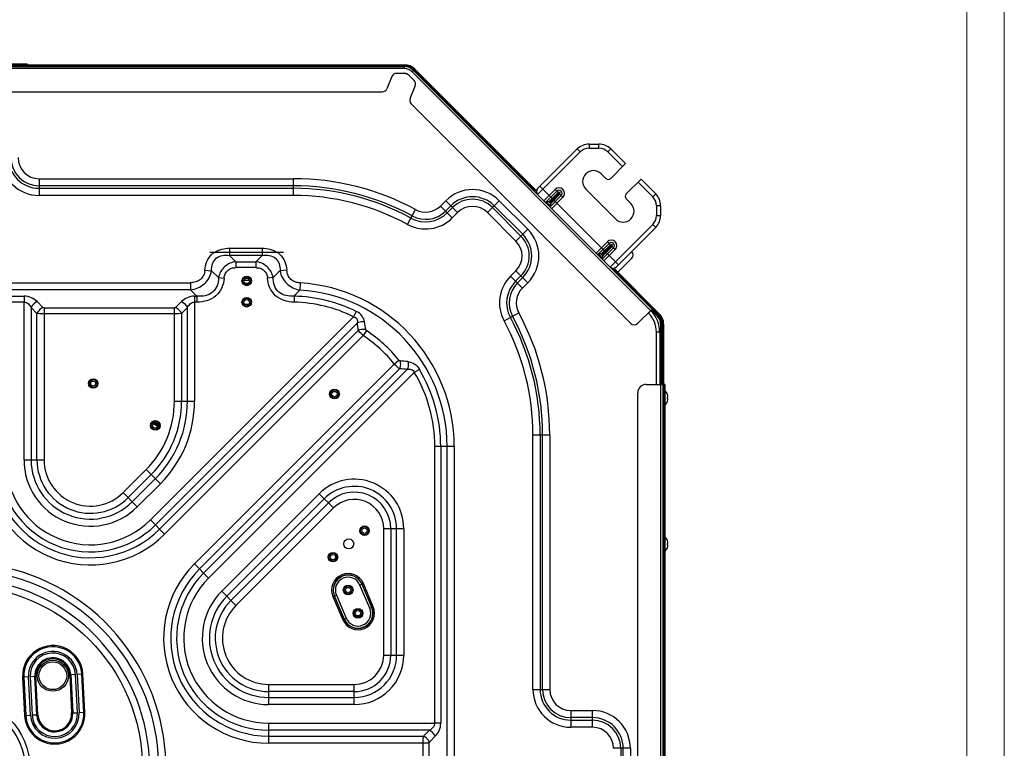
# Model space of a CAD drawing. Units: millimetres. Extents: x 2305 to 5924, y -1351 to 1143.
# Drawn here: x 5338 to 5924, y -159 to 275 of the extents above; entities that cross this region are included whole.
import ezdxf

# ---------------------------------------------------------------- set-up
doc = ezdxf.new("R2010")
doc.units = ezdxf.units.MM
doc.header["$LTSCALE"] = 46.255
doc.layers.get('0').update_dxf_attribs({"linetype": 'CONTINUOUS'})
doc.layers.add('NO STAMPA', color=120, linetype='CONTINUOUS', lineweight=0, plot=False)

msp = doc.modelspace()

# ---------------------------------------------------------------- linework, layer by layer
at = {"linetype": 'Continuous', "lineweight": 0, "transparency": 33554687}
msp.add_line((5901.61, 1120.61), (5901.61, -1328.94), dxfattribs=at)
at = {"color": 7, "linetype": 'Continuous'}
for p, q in [((5038.35, 246.97), (5566.97, 246.97)), ((5331.75, 247.35), (5343.57, 247.35)), ((5342.95, 247.97), (5332.37, 247.97)), ((5341.75, 248.47), (5333.57, 248.47)), ((5342.82, 248.07), (5566.97, 248.07)), ((5343.57, 247.35), (5342.95, 247.97)), ((5566.97, 247.63), (5343.29, 247.63)), ((5388.16, 247.06), (5391.16, 247.06)), ((5480.66, 247.06), (5566.97, 247.06)), ((5566.97, 247.06), (5566.97, 248.07)), ((5566.97, 245.77), (5566.97, 246.97)), ((5566.97, 245.77), (5038.35, 245.77)), ((5559.62, 241.12), (5556.59, 233.82)), ((5566.97, 242.97), (5562.39, 242.97)), ((5572.82, 238.65), (5569.59, 241.89)), ((5572.41, 244.71), (5571.56, 243.87)), ((5571.56, 243.87), (5713.69, 101.74)), ((5572.41, 244.71), (5717.9, 99.22)), ((5573.19, 245.49), (5572.48, 244.78)), ((5572.48, 244.78), (5643.1, 174.15)), ((5644.96, 173.1), (5572.88, 245.18)), ((5573.19, 245.49), (5645.28, 173.41)), ((5570.45, 228.08), (5573.47, 235.38)), ((5051.49, 231.97), (5553.82, 231.97)), ((5701.62, 94.29), (5571.1, 224.81)), ((5676.92, 200.91), (5676.92, 198.41)), ((5676.92, 200.91), (5682.78, 200.91)), ((5682.78, 198.41), (5682.78, 200.91)), ((5646.27, 174.4), (5669.85, 197.98)), ((5671.62, 196.22), (5646.27, 170.86)), ((5671.62, 196.22), (5669.85, 197.98)), ((5676.92, 198.41), (5682.78, 198.41)), ((5689.85, 197.98), (5688.09, 196.22)), ((5696.82, 187.48), (5688.09, 196.22)), ((5689.85, 197.98), (5698.59, 189.25)), ((5689.75, 180.41), (5698.59, 189.25)), ((5684.1, 183.24), (5686.92, 180.41)), ((5349.66, 180.3), (5349.66, 170.33)), ((5349.66, 180.3), (5501.01, 180.3)), ((5501.01, 176.06), (5349.66, 176.06)), ((5501.01, 170.33), (5501.01, 180.3)), ((5647.68, 175.81), (5694.35, 129.14)), ((5698.94, 171.22), (5707.78, 180.05)), ((5714.75, 169.55), (5706.02, 178.29)), ((5707.78, 180.05), (5716.52, 171.32)), ((5349.66, 174.58), (5501.01, 174.58)), ((5501.01, 170.33), (5349.66, 170.33)), ((5644.5, 172.63), (5645.56, 173.69)), ((5645.72, 173.53), (5645.56, 173.69)), ((5645.56, 171.57), (5645.72, 171.73)), ((5645.58, 173.71), (5646.17, 174.3)), ((5645.77, 173.9), (5645.84, 173.82)), ((5645.94, 173.97), (5645.89, 174.02)), ((5649.92, 167.2), (5656.64, 173.92)), ((5657.64, 172.92), (5651.34, 166.62)), ((5652.92, 166.62), (5658.43, 172.13)), ((5658.93, 171.63), (5653.63, 166.33)), ((5653.75, 166.2), (5659.05, 171.51)), ((5659.55, 171.01), (5654.04, 165.5)), ((5654.04, 163.91), (5660.35, 170.22)), ((5658.93, 171.63), (5656.64, 173.92)), ((5661.35, 169.22), (5659.05, 171.51)), ((5692.58, 156.37), (5674.9, 174.04)), ((5714.75, 169.55), (5716.52, 171.32)), ((5591.64, 167.22), (5588.46, 164.04)), ((5588.46, 164.04), (5595.51, 156.99)), ((5594.64, 164.22), (5591.46, 161.04)), ((5598.69, 160.17), (5591.64, 167.22)), ((5623.44, 167.22), (5616.39, 160.17)), ((5637.41, 147.25), (5620.44, 164.22)), ((5640.41, 150.25), (5623.44, 167.22)), ((5652.92, 166.62), (5651.34, 166.62)), ((5651.34, 166.62), (5654.04, 163.91)), ((5654.04, 165.5), (5652.92, 166.62)), ((5653.75, 166.2), (5653.63, 166.33)), ((5654.04, 163.91), (5654.04, 165.5)), ((5661.35, 169.22), (5654.63, 162.5)), ((5698.94, 168.39), (5701.77, 165.56)), ((5716.95, 164.24), (5716.95, 158.39)), ((5719.45, 164.24), (5716.95, 164.24)), ((5719.45, 164.24), (5719.45, 158.39)), ((5568.9, 153.12), (5573.65, 161.89)), ((5592.51, 159.99), (5595.69, 163.17)), ((5595.51, 156.99), (5598.69, 160.17)), ((5616.39, 160.17), (5633.36, 143.2)), ((5619.39, 163.17), (5636.36, 146.2)), ((5716.95, 158.39), (5719.45, 158.39)), ((5689.4, 127.73), (5714.75, 153.08)), ((5716.52, 151.32), (5714.75, 153.08)), ((5633.36, 143.2), (5640.41, 150.25)), ((5692.93, 127.73), (5716.52, 151.32)), ((5681.04, 136.09), (5687.75, 142.81)), ((5688.75, 141.81), (5682.45, 135.51)), ((5684.04, 135.51), (5689.55, 141.02)), ((5690.05, 140.52), (5687.75, 142.81)), ((5495.16, 136.47), (5451.16, 136.47)), ((5463.02, 138.95), (5463.02, 136.47)), ((5463.02, 138.95), (5482.29, 138.95)), ((5463.02, 136.47), (5463.02, 134.71)), ((5482.29, 138.95), (5482.29, 134.71)), ((5684.04, 135.51), (5682.45, 135.51)), ((5682.45, 135.51), (5685.16, 132.8)), ((5685.16, 134.39), (5684.04, 135.51)), ((5690.05, 140.52), (5684.74, 135.21)), ((5684.86, 135.09), (5684.74, 135.21)), ((5684.86, 135.09), (5690.17, 140.4)), ((5690.67, 139.9), (5685.16, 134.39)), ((5685.16, 132.8), (5691.46, 139.1)), ((5692.46, 138.1), (5685.74, 131.39)), ((5692.46, 138.1), (5690.17, 140.4)), ((5482.29, 134.71), (5463.02, 134.71)), ((5466.8, 130.93), (5463.02, 134.71)), ((5466.8, 130.93), (5466.8, 127.4)), ((5466.8, 130.93), (5478.52, 130.93)), ((5482.29, 134.71), (5478.52, 130.93)), ((5478.52, 130.93), (5478.52, 127.4)), ((5685.16, 132.8), (5685.16, 134.39)), ((5694.02, 124.66), (5702.17, 132.82)), ((5448.25, 125.91), (5452.31, 125.56)), ((5452.31, 125.56), (5456.39, 121.48)), ((5478.52, 127.4), (5466.8, 127.4)), ((5497.08, 125.8), (5493.01, 125.47)), ((5633.36, 125.5), (5630.18, 122.32)), ((5640.41, 118.45), (5633.36, 125.5)), ((5690.11, 127.02), (5690.27, 127.19)), ((5691.17, 125.96), (5692.84, 127.63)), ((5691.23, 126.02), (5714.41, 102.84)), ((5718.37, 99.69), (5691.63, 126.43)), ((5691.94, 126.74), (5718.68, 100)), ((5692.23, 127.02), (5692.07, 127.18)), ((5692.36, 127.31), (5692.43, 127.23)), ((5692.56, 127.35), (5692.51, 127.4)), ((5106.16, 118.45), (5439.81, 118.45)), ((5439.81, 118.45), (5439.81, 114.21)), ((5456.39, 121.48), (5459.77, 121.19)), ((5471.69, 119.97), (5474.62, 119.97)), ((5488.93, 121.47), (5485.55, 121.18)), ((5505.02, 118.28), (5504.76, 114.04)), ((5630.18, 122.32), (5637.23, 115.27)), ((5636.36, 122.5), (5633.18, 119.32)), ((5634.23, 118.27), (5637.41, 121.45)), ((5637.23, 115.27), (5640.41, 118.45)), ((5439.81, 114.21), (5106.16, 114.21)), ((5439.81, 114.21), (5443.59, 110.43)), ((5329.64, 110.43), (5340.67, 110.43)), ((5340.67, 106.9), (5329.64, 106.9)), ((5340.67, 110.43), (5340.67, 106.9)), ((5340.67, 13.04), (5340.67, 106.9)), ((5351.94, 103.73), (5348.45, 107.21)), ((5434.37, 107.21), (5430.88, 103.73)), ((5442.14, 110.43), (5442.14, 47.96)), ((5442.14, 110.43), (5443.59, 110.43)), ((5443.59, 106.9), (5442.14, 106.9)), ((5443.59, 110.43), (5443.59, 106.9)), ((5472.03, 105.71), (5474.28, 105.71)), ((5501.41, 110.41), (5501.32, 106.87)), ((5344.92, 103.68), (5344.92, 13.04)), ((5344.92, 103.68), (5348.4, 100.19)), ((5348.4, 13.04), (5348.4, 100.19)), ((5352.64, 103.43), (5352.64, 13.04)), ((5352.64, 103.43), (5430.17, 103.43)), ((5430.17, 99.9), (5352.64, 99.9)), ((5430.17, 47.96), (5430.17, 103.43)), ((5434.42, 100.19), (5437.9, 103.68)), ((5434.42, 100.19), (5434.42, 47.96)), ((5437.9, 47.96), (5437.9, 103.68)), ((5538.33, 101.4), (5536.78, 98.22)), ((5626.31, 95.71), (5635.08, 100.46)), ((5705.87, 94.29), (5714.35, 102.78)), ((5712.09, 100.51), (5712.27, 100.33)), ((5712.27, 100.33), (5713.69, 101.74)), ((5717.41, 98.73), (5713.86, 102.28)), ((5717.97, 99.29), (5718.68, 100)), ((5536.78, 98.22), (5415.88, -22.68)), ((5539.05, 94.49), (5418.88, -25.68)), ((5719.46, 93.78), (5719.46, 57.97)), ((5720.16, 57.97), (5720.16, 93.78)), ((5721.26, 93.78), (5720.25, 93.78)), ((5720.82, 57.97), (5720.82, 93.78)), ((5721.26, 93.78), (5721.26, 57.97)), ((5421.34, -28.15), (5539.56, 90.07)), ((5544.39, 89.92), (5542.45, 86.96)), ((5718.96, 89.02), (5716.96, 89.02)), ((5716.96, 57.97), (5716.96, 89.02)), ((5718.96, 89.02), (5718.96, 57.97)), ((5424.34, -31.15), (5542.45, 86.96)), ((5560.96, 70.07), (5563.72, 72.27)), ((5560.96, 70.07), (5442.04, -48.85)), ((5564.11, 67.22), (5445.04, -51.85)), ((5447.5, -54.31), (5568.71, 66.89)), ((5450.5, -57.31), (5572.9, 65.08)), ((5575.93, 66.9), (5572.9, 65.08)), ((5705.86, -427.03), (5705.86, 52.97)), ((5710.86, 57.97), (5720.86, 57.97)), ((5719.66, -432.03), (5719.66, 57.97)), ((5720.86, 57.97), (5720.86, -432.03)), ((5721.45, 54.47), (5720.86, 54.47)), ((5721.96, 57.97), (5720.95, 57.97)), ((5720.95, 57.97), (5720.95, 54.47)), ((5721.45, 45.47), (5721.45, 54.47)), ((5721.52, 54.47), (5721.52, 57.97)), ((5721.96, 57.97), (5721.96, 54.33)), ((5722.18, 49.97), (5722.18, 54.16)), ((5430.17, 47.96), (5442.14, 47.96)), ((5722.18, 45.78), (5722.18, 49.97)), ((5723.52, 51.97), (5723.5, 51.97)), ((5723.83, 50.37), (5723.5, 50.37)), ((5723.5, 49.57), (5723.83, 49.57)), ((5723.5, 47.97), (5723.52, 47.97)), ((5723.52, 47.97), (5723.52, 47.96)), ((5721.45, 45.47), (5720.86, 45.47)), ((5720.95, 45.47), (5720.95, -32.53)), ((5721.52, -32.53), (5721.52, 45.47)), ((5721.96, 45.61), (5721.96, -32.67)), ((5653.49, 27.82), (5643.52, 27.82)), ((5643.52, -123.53), (5643.52, 27.82)), ((5647.77, 27.82), (5647.77, -123.53)), ((5649.25, -123.53), (5649.25, 27.82)), ((5653.49, 27.82), (5653.49, -123.53)), ((5596.64, 20.97), (5585.09, 20.97)), ((5585.09, -143.55), (5585.09, 20.97)), ((5588.62, 20.97), (5588.62, -143.55)), ((5592.4, -273.1), (5592.4, 20.97)), ((5596.64, 20.97), (5596.64, -273.1)), ((5340.67, 13.04), (5352.64, 13.04)), ((5413.33, 7.29), (5399.61, -6.42)), ((5421.79, -1.17), (5413.33, 7.29)), ((5416.33, 4.29), (5402.61, -9.42)), ((5405.08, -11.89), (5418.79, 1.83)), ((5408.08, -14.89), (5421.79, -1.17)), ((5399.61, -6.42), (5408.08, -14.89)), ((5516.31, -7.11), (5458.3, -65.11)), ((5519.31, -10.11), (5461.3, -68.11)), ((5524.77, -15.57), (5516.31, -7.11)), ((5463.77, -70.58), (5521.77, -12.57)), ((5466.77, -73.58), (5524.77, -15.57)), ((5415.88, -22.68), (5424.34, -31.15)), ((5566.64, -27.95), (5554.67, -27.95)), ((5554.67, -103.03), (5554.67, -27.95)), ((5558.92, -27.95), (5558.92, -103.03)), ((5562.4, -103.03), (5562.4, -27.95)), ((5566.64, -27.95), (5566.64, -103.03)), ((5721.45, -32.53), (5720.86, -32.53)), ((5721.45, -41.53), (5721.45, -32.53)), ((5722.18, -37.03), (5722.18, -32.84)), ((5723.52, -35.03), (5723.5, -35.03)), ((5722.18, -41.22), (5722.18, -37.03)), ((5723.83, -36.63), (5723.5, -36.63)), ((5723.5, -37.43), (5723.83, -37.43)), ((5723.5, -39.03), (5723.52, -39.03)), ((5723.52, -39.03), (5723.52, -39.04)), ((5721.45, -41.53), (5720.86, -41.53)), ((5720.95, -41.53), (5720.95, -332.53)), ((5721.52, -332.53), (5721.52, -41.53)), ((5721.96, -41.39), (5721.96, -332.67)), ((5442.04, -48.85), (5450.5, -57.31)), ((5542.58, -60.54), (5540.52, -61.42)), ((5546.38, -75.22), (5540.52, -61.42)), ((5541.69, -60.92), (5547.55, -74.73)), ((5547.66, -74.68), (5541.8, -60.87)), ((5548.44, -74.35), (5542.58, -60.54)), ((5458.3, -65.11), (5466.77, -73.58)), ((5524.49, -68.22), (5526.55, -67.35)), ((5524.49, -68.22), (5530.35, -82.03)), ((5525.27, -67.89), (5531.13, -81.7)), ((5531.24, -81.65), (5525.38, -67.84)), ((5526.55, -67.35), (5532.41, -81.15)), ((5546.38, -75.22), (5548.44, -74.35)), ((5530.35, -82.03), (5532.41, -81.15)), ((5554.67, -103.03), (5566.64, -103.03)), ((5343.33, -116.1), (5339.87, -116.28)), ((5339.87, -116.28), (5341.01, -138.93)), ((5340.56, -116.24), (5341.7, -138.9)), ((5344.47, -138.76), (5343.33, -116.1)), ((5347.79, -115.88), (5344.33, -116.05)), ((5344.33, -116.05), (5345.47, -138.71)), ((5348.23, -138.57), (5347.1, -115.91)), ((5348.93, -138.53), (5347.79, -115.88)), ((5371.3, -114.7), (5367.84, -114.87)), ((5367.84, -114.87), (5368.97, -137.53)), ((5368.53, -114.84), (5369.67, -137.49)), ((5372.43, -137.35), (5371.3, -114.7)), ((5375.75, -114.48), (5372.29, -114.65)), ((5372.29, -114.65), (5373.43, -137.3)), ((5376.2, -137.16), (5375.06, -114.51)), ((5376.89, -137.13), (5375.75, -114.48)), ((5486.22, -120.55), (5537.16, -120.55)), ((5486.22, -120.55), (5486.22, -132.52)), ((5537.16, -132.52), (5537.16, -120.55)), ((5537.16, -124.79), (5486.22, -124.79)), ((5486.22, -128.27), (5537.16, -128.27)), ((5643.52, -123.53), (5653.49, -123.53)), ((5537.16, -132.52), (5486.22, -132.52)), ((5341.01, -138.93), (5344.47, -138.76)), ((5345.47, -138.71), (5348.93, -138.53)), ((5368.97, -137.53), (5372.43, -137.35)), ((5373.43, -137.3), (5376.89, -137.13)), ((5666.01, -136.05), (5678.96, -136.05)), ((5666.01, -136.05), (5666.01, -146.02)), ((5678.96, -140.29), (5666.01, -140.29)), ((5678.96, -146.02), (5678.96, -136.05)), ((5486.22, -143.55), (5585.09, -143.55)), ((5486.22, -143.55), (5486.22, -155.52)), ((5588.62, -143.55), (5585.09, -143.55)), ((5666.01, -141.77), (5678.96, -141.77)), ((5678.96, -146.02), (5666.01, -146.02)), ((5581.87, -147.79), (5486.22, -147.79)), ((5486.22, -151.27), (5578.38, -151.27)), ((5581.87, -147.79), (5578.38, -151.27)), ((5581.92, -154.81), (5585.4, -151.32)), ((5581.62, -155.52), (5486.22, -155.52)), ((5578.09, -185.55), (5578.09, -155.52)), ((5581.62, -155.52), (5581.62, -185.55)), ((5701.44, -158.53), (5691.47, -158.53)), ((5695.72, -158.53), (5695.72, -182.53)), ((5697.2, -182.53), (5697.2, -158.53)), ((5701.44, -158.53), (5701.44, -182.53))]:
    msp.add_line(p, q, dxfattribs=at)
for centre, radius in [((5473.16, 119.47), 2.8), ((5473.16, 119.47), 2.4), ((5473.16, 119.47), 1.6), ((5473.16, 106.77), 2.8), ((5473.16, 106.77), 2.4), ((5473.16, 106.77), 1.6), ((5381.86, 58.46), 2.8), ((5381.86, 58.46), 2.3), ((5381.86, 58.46), 1.5), ((5525.4, 52.21), 2.9), ((5525.4, 52.21), 2.4), ((5525.4, 52.21), 1.6), ((5418.78, 33.52), 2.9), ((5418.78, 33.52), 2.4), ((5418.78, 33.52), 1.6), ((5543.27, -29.07), 2.8), ((5543.27, -29.07), 2.4), ((5543.27, -29.07), 1.6), ((5533.89, -36.95), 2.96), ((5524.5, -44.82), 2.8), ((5524.5, -44.82), 2.4), ((5524.5, -44.82), 1.6), ((5302.66, -170.53), 108.51), ((5533.54, -64.38), 2.9), ((5533.54, -64.38), 2.4), ((5533.54, -64.38), 1.6), ((5539.4, -78.19), 2.9), ((5539.4, -78.19), 2.4), ((5539.4, -78.19), 1.6), ((5357.81, -115.38), 9.25), ((5357.81, -115.38), 8.25), ((5302.66, -170.53), 41.61), ((5302.66, -170.53), 38.61)]:
    msp.add_circle(centre, radius, dxfattribs=at)
for centre, radius, start, end in [((5341.74, 246.77), 1.7, 45, 90), ((5344.49, 248.27), 1.3, 225, 255), ((5566.97, 239.27), 8.8, 45, 90), ((5566.97, 239.27), 8.36, 45, 90), ((5566.97, 239.27), 7.79, 45, 90), ((5566.97, 239.27), 7.7, 45, 90), ((5562.39, 239.97), 3, 90, 157.5), ((5566.97, 239.27), 6.5, 45, 90), ((5566.97, 239.27), 3.7, 45, 90), ((5562.21, 227.77), 16, 62.39919, 72.60081), ((5570.7, 236.53), 3, 337.5, 45), ((5553.82, 234.97), 3, 270, 337.5), ((5573.22, 226.93), 3, 157.5, 225), ((5676.92, 190.91), 10, 90, 135), ((5682.78, 190.91), 10, 45, 90), ((5676.92, 190.91), 7.5, 90, 135), ((5682.78, 190.91), 7.5, 45, 90), ((5349.66, 192.82), 22.49, 180, 270), ((5349.66, 192.82), 18.24, 180, 270), ((5349.66, 192.82), 16.76, 180, 270), ((5349.66, 192.82), 12.51, 180, 270), ((5679.5, 178.64), 6.5, 45, 225), ((5501.01, 27.82), 152.49, 61.54979, 90), ((5501.01, 27.82), 148.24, 61.54979, 90), ((5688.34, 181.82), 2, 225, 315), ((5501.01, 27.82), 146.76, 61.54979, 90), ((5501.01, 27.82), 142.51, 61.54979, 90), ((5607.54, 151.32), 22.49, 45, 135), ((5648.03, 172.63), 2.5, 135, 225), ((5658.99, 171.57), 3.33, 315, 135), ((5658.99, 171.57), 1.91, 315, 135), ((5658.99, 171.57), 0.793, 315, 135), ((5658.99, 171.57), 0.0858, 315, 135), ((5700.36, 169.8), 2, 135, 225), ((5709.45, 164.24), 10, 0, 45), ((5579.61, 172.89), 12.51, 241.54979, 315), ((5607.54, 151.32), 18.24, 45, 135), ((5607.54, 151.32), 16.76, 45, 135), ((5651.34, 168.62), 2, 225, 270), ((5652.92, 165.62), 1, 45, 90), ((5653.04, 165.5), 1, 0, 45), ((5697.18, 160.96), 6.5, 225, 45), ((5709.45, 164.24), 7.5, 0, 45), ((5579.61, 172.89), 18.24, 241.54979, 315), ((5579.61, 172.89), 16.76, 241.54979, 315), ((5607.54, 151.32), 12.51, 45, 135), ((5709.45, 158.39), 7.5, 315, 360), ((5709.45, 158.39), 10, 315, 360), ((5579.61, 172.89), 22.49, 241.54979, 315), ((5624.51, 134.35), 18.24, 315, 45), ((5624.51, 134.35), 22.49, 315, 45), ((5624.51, 134.35), 12.51, 315, 45), ((5624.51, 134.35), 16.76, 315, 45), ((5690.11, 140.46), 3.33, 315, 135), ((5690.11, 140.46), 1.91, 315, 135), ((5690.11, 140.46), 0.793, 315, 135), ((5460.91, 126.2), 12.4, 124.03057, 132.60308), ((5484.39, 126.18), 12.42, 47.55769, 55.99163), ((5682.45, 137.51), 2, 225, 270), ((5684.04, 134.51), 1, 45, 89.99995), ((5684.16, 134.39), 1, 0, 45), ((5690.11, 140.46), 0.0858, 315, 135), ((5700.05, 134.94), 3, 315, 43.70766), ((5919.73, -313.47), 612.17, 134.19121, 134.72558), ((5691.17, 129.5), 2.5, 225, 315), ((5499.16, 20.97), 97.49, 360, 86.55561), ((5646.08, 106.42), 22.49, 135, 208.45021), ((5646.08, 106.42), 18.24, 135.00001, 208.45021), ((5646.08, 106.42), 16.76, 135.00001, 208.45021), ((5671.77, -42.97), 229.23, 136.76544, 138.00118), ((5499.16, 20.97), 93.24, 360, 86.5556), ((5646.08, 106.42), 12.51, 135.00001, 208.45021), ((5499.16, 20.97), 85.93, 64.0318, 88.55594), ((5499.16, 20.97), 89.46, 64.0318, 88.55594), ((5501.01, 27.82), 152.49, 360, 28.45021), ((5700.96, 89.02), 16, 0, 45), ((5700.96, 89.02), 18, 0, 45), ((5712.46, 93.78), 8.36, 0, 45), ((5712.46, 93.78), 8.8, 0, 45), ((5282.51, 62.57), 258.52, 6.10713, 7.0928), ((5266.3, 54.8), 279.96, 7.33479, 8.2605), ((5501.01, 27.82), 142.51, 0, 28.45021), ((5501.01, 27.82), 146.76, 360, 28.45021), ((5501.01, 27.82), 148.24, 360, 28.45021), ((5703.74, 96.41), 3, 225, 315), ((5712.46, 93.78), 7, 0, 45), ((5712.46, 93.78), 7.7, 0, 45), ((5499.16, 20.97), 82.46, 38.46772, 56.73297), ((5499.16, 20.97), 78.93, 38.46772, 56.73297), ((5542.19, -194.51), 267.33, 84.2281, 85.23589), ((5548.81, -181.35), 249.03, 85.41674, 86.47839), ((5499.16, 20.97), 85.93, 360, 30.88888), ((5499.16, 20.97), 89.46, 360, 30.88888), ((5710.86, 52.97), 5, 90, 180), ((5721.45, 53.47), 1, 43.7377, 90), ((5717.8, 49.97), 6.06, 19.26252, 43.7377), ((5372.66, 47.96), 57.51, 315, 0), ((5372.66, 47.96), 61.76, 315, 0), ((5372.66, 47.96), 65.24, 315, 0), ((5372.66, 47.96), 69.49, 315, 360), ((5717.8, 49.97), 6.06, 316.26229, 340.68994), ((5717.8, 49.97), 6.05, 3.79136, 19.30625), ((5717.8, 49.97), 5.72, 355.99221, 4.00779), ((5717.8, 49.97), 6.05, 340.69375, 356.20864), ((5721.45, 46.47), 1, 270, 316.2623), ((5302.66, -170.53), 235, 59.98292, 60.735), ((5302.66, -170.53), 235.37, 59.96914, 60.74526), ((5380.16, 13.04), 62.49, 180, 315), ((5380.16, 13.04), 58.24, 180, 315), ((5380.16, 13.04), 54.76, 180, 315), ((5380.16, 13.04), 50.51, 180, 315), ((5380.16, 13.04), 39.49, 180, 315), ((5380.16, 13.04), 35.24, 180, 315), ((5380.16, 13.04), 31.76, 180, 315), ((5380.16, 13.04), 27.51, 180, 315), ((5537.16, -27.95), 29.49, 0, 135), ((5537.16, -27.95), 25.24, 0, 135), ((5537.16, -27.95), 21.76, 0, 135), ((5537.16, -27.95), 17.51, 0, 135), ((5721.45, -33.53), 1, 43.7377, 90), ((5717.8, -37.03), 6.06, 19.26252, 43.7377), ((5717.8, -37.03), 6.05, 3.79136, 19.30625), ((5717.8, -37.03), 6.06, 316.26229, 340.68994), ((5717.8, -37.03), 5.72, 355.99221, 4.00779), ((5717.8, -37.03), 6.05, 340.69375, 356.20864), ((5721.45, -40.53), 1, 270, 316.2623), ((5302.66, -170.53), 122.49, 318.4704, 267.52776), ((5302.66, -170.53), 118.24, 318.4704, 267.52776), ((5486.22, -93.03), 62.49, 135, 270), ((5486.22, -93.03), 58.24, 135, 270), ((5302.66, -170.53), 112.76, 314.85981, 271.17674), ((5486.22, -93.03), 54.76, 135, 270), ((5486.22, -93.03), 50.51, 135, 270), ((5533.54, -64.38), 9.83, 23, 203), ((5533.54, -64.38), 8.98, 23, 203), ((5533.54, -64.38), 8.86, 23, 203), ((5533.54, -64.38), 7.59, 23, 203), ((5486.22, -93.03), 39.49, 135, 270), ((5486.22, -93.03), 35.24, 135, 270), ((5486.22, -93.03), 31.76, 135, 270), ((5486.22, -93.03), 27.51, 135, 270), ((5539.4, -78.19), 9.83, 203, 23), ((5539.4, -78.19), 8.98, 203, 23), ((5539.4, -78.19), 8.86, 203, 23), ((5539.4, -78.19), 7.59, 203, 23), ((5357.81, -115.38), 17.96, 2.87402, 182.87402), ((5357.81, -115.38), 17.27, 2.87402, 182.87402), ((5357.81, -115.38), 14.5, 2.87402, 182.87402), ((5357.81, -115.38), 13.5, 2.87403, 182.87402), ((5357.81, -115.38), 10.73, 2.87402, 182.87402), ((5357.81, -115.38), 10.04, 2.87402, 182.87402), ((5537.16, -103.03), 29.49, 270, 360), ((5537.16, -103.03), 25.24, 270, 360), ((5537.16, -103.03), 21.76, 270, 360), ((5537.16, -103.03), 17.51, 270, 360), ((5666.01, -123.53), 22.49, 180, 270), ((5666.01, -123.53), 18.24, 180, 270), ((5666.01, -123.53), 16.76, 180, 270), ((5666.01, -123.53), 12.51, 180, 270), ((5358.95, -138.03), 17.96, 182.87402, 2.87402), ((5358.95, -138.03), 17.27, 182.87402, 2.87402), ((5358.95, -138.03), 14.5, 182.87402, 2.87402), ((5358.95, -138.03), 13.5, 182.87403, 2.87402), ((5358.95, -138.03), 10.73, 182.87402, 2.87402), ((5358.95, -138.03), 10.04, 182.87402, 2.87402), ((5678.96, -158.53), 22.49, 0, 90), ((5678.96, -158.53), 18.24, 0, 90), ((5678.96, -158.53), 16.76, 0, 90), ((5678.96, -158.53), 12.51, 0, 90)]:
    msp.add_arc(centre, radius, start, end, dxfattribs=at)
for points, knots in [([(5448.25, 125.91), (5448.4, 127.66), (5449.17, 131.15), (5451.23, 134.14), (5452.52, 135.33)], [0, 0, 0, 0, 0.500692, 1, 1, 1, 1]), ([(5452.31, 125.56), (5452.26, 126.95), (5452.51, 129.72), (5454.85, 133.31), (5458.81, 134.91), (5461.61, 134.88), (5463.02, 134.71)], [0, 0, 0, 0, 0.254747, 0.4957, 0.740273, 1, 1, 1, 1]), ([(5453.97, 136.47), (5455.28, 137.36), (5458.26, 138.62), (5461.44, 138.95), (5463.02, 138.95)], [0, 0, 0, 0, 0.499499, 1, 1, 1, 1]), ([(5482.29, 138.95), (5483.88, 138.95), (5487.05, 138.62), (5490.03, 137.36), (5491.34, 136.48)], [0, 0, 0, 0, 0.500491, 1, 1, 1, 1]), ([(5482.29, 134.71), (5483.71, 134.88), (5486.53, 134.91), (5490.51, 133.29), (5492.83, 129.66), (5493.06, 126.87), (5493.01, 125.47)], [0, 0, 0, 0, 0.259634, 0.504043, 0.745035, 1, 1, 1, 1]), ([(5492.77, 135.35), (5494.08, 134.15), (5496.17, 131.12), (5496.93, 127.57), (5497.08, 125.8)], [0, 0, 0, 0, 0.499271, 1, 1, 1, 1]), ([(5466.8, 130.93), (5465.56, 130.78), (5463.1, 130.15), (5459.87, 128.11), (5457.5, 125.1), (5456.64, 122.7), (5456.39, 121.48)], [0, 0, 0, 0, 0.249486, 0.499842, 0.750271, 1, 1, 1, 1]), ([(5488.93, 121.47), (5488.67, 122.69), (5487.83, 125.1), (5485.45, 128.11), (5482.22, 130.15), (5479.76, 130.78), (5478.52, 130.93)], [0, 0, 0, 0, 0.249818, 0.500279, 0.750581, 1, 1, 1, 1]), ([(5448.25, 125.91), (5448.16, 124.86), (5447.69, 122.8), (5445.81, 120.21), (5442.98, 118.71), (5440.87, 118.45), (5439.81, 118.45)], [0, 0, 0, 0, 0.252265, 0.497932, 0.745078, 1, 1, 1, 1]), ([(5439.81, 114.21), (5441.29, 114.4), (5444.25, 115.16), (5448.13, 117.6), (5450.97, 121.21), (5452, 124.09), (5452.31, 125.56)], [0, 0, 0, 0, 0.249483, 0.49988, 0.750294, 1, 1, 1, 1]), ([(5459.77, 121.19), (5459.84, 122.06), (5460.23, 123.78), (5461.8, 125.94), (5464.16, 127.18), (5465.92, 127.4), (5466.8, 127.4)], [0, 0, 0, 0, 0.252244, 0.497975, 0.745195, 1, 1, 1, 1]), ([(5478.52, 127.4), (5479.4, 127.4), (5481.16, 127.18), (5483.52, 125.94), (5485.09, 123.77), (5485.48, 122.05), (5485.55, 121.18)], [0, 0, 0, 0, 0.254873, 0.502053, 0.747798, 1, 1, 1, 1]), ([(5493.01, 125.47), (5493.29, 124.05), (5494.24, 121.26), (5496.9, 117.72), (5500.54, 115.2), (5503.34, 114.3), (5504.76, 114.04)], [0, 0, 0, 0, 0.249812, 0.500256, 0.750571, 1, 1, 1, 1]), ([(5505.02, 118.28), (5504, 118.34), (5501.99, 118.71), (5499.34, 120.27), (5497.6, 122.8), (5497.16, 124.79), (5497.08, 125.8)], [0, 0, 0, 0, 0.254563, 0.501846, 0.747909, 1, 1, 1, 1]), ([(5456.39, 121.48), (5456.38, 119.84), (5455.96, 116.58), (5453.14, 112.39), (5448.54, 110.37), (5445.24, 110.29), (5443.59, 110.43)], [0, 0, 0, 0, 0.253241, 0.497059, 0.743308, 1, 1, 1, 1]), ([(5459.77, 121.19), (5459.59, 119.2), (5458.7, 115.23), (5455.07, 110.22), (5449.61, 107.38), (5445.58, 106.9), (5443.59, 106.9)], [0, 0, 0, 0, 0.250262, 0.499762, 0.749477, 1, 1, 1, 1]), ([(5501.32, 106.87), (5499.36, 106.92), (5495.42, 107.48), (5490.1, 110.37), (5486.59, 115.32), (5485.72, 119.23), (5485.55, 121.18)], [0, 0, 0, 0, 0.250498, 0.50021, 0.749735, 1, 1, 1, 1]), ([(5501.41, 110.4), (5499.78, 110.3), (5496.54, 110.44), (5492.05, 112.51), (5489.35, 116.66), (5488.94, 119.86), (5488.93, 121.47)], [0, 0, 0, 0, 0.256819, 0.502861, 0.746836, 1, 1, 1, 1]), ([(5348.45, 107.21), (5347.48, 108.15), (5345.09, 109.83), (5342.18, 110.44), (5340.67, 110.43)], [0, 0, 0, 0, 0.471864, 1, 1, 1, 1]), ([(5340.67, 106.9), (5341.16, 106.9), (5342.12, 106.67), (5343.67, 105.61), (5344.49, 104.47), (5344.92, 103.68)], [0, 0, 0, 0, 0.26147, 0.514943, 1, 1, 1, 1]), ([(5348.45, 107.21), (5348.09, 107.03), (5346.66, 106.14), (5345.49, 104.82), (5344.92, 103.68)], [0, 0, 0, 0, 0.241992, 1, 1, 1, 1]), ([(5442.14, 110.43), (5440.63, 110.43), (5437.72, 109.85), (5435.35, 108.14), (5434.37, 107.21)], [0, 0, 0, 0, 0.528161, 1, 1, 1, 1]), ([(5434.37, 107.21), (5434.73, 107.03), (5436.16, 106.14), (5437.33, 104.82), (5437.9, 103.68)], [0, 0, 0, 0, 0.241998, 1, 1, 1, 1]), ([(5437.9, 103.68), (5438.33, 104.47), (5439.15, 105.61), (5440.69, 106.67), (5441.66, 106.9), (5442.14, 106.9)], [0, 0, 0, 0, 0.485028, 0.738512, 1, 1, 1, 1]), ([(5351.94, 103.73), (5351.57, 103.54), (5350.14, 102.65), (5348.97, 101.33), (5348.4, 100.19)], [0, 0, 0, 0, 0.241994, 1, 1, 1, 1]), ([(5352.64, 99.9), (5352.25, 99.9), (5350.84, 99.93), (5349.41, 100.02), (5348.4, 100.19)], [0, 0, 0, 0, 0.275659, 1, 1, 1, 1]), ([(5434.42, 100.19), (5434.11, 100.14), (5432.71, 99.95), (5431.29, 99.9), (5430.17, 99.9)], [0, 0, 0, 0, 0.214864, 1, 1, 1, 1]), ([(5430.88, 103.73), (5431.24, 103.54), (5432.67, 102.65), (5433.85, 101.33), (5434.42, 100.19)], [0, 0, 0, 0, 0.241994, 1, 1, 1, 1]), ([(5543.36, 95.02), (5543.17, 96.31), (5541.99, 99), (5539.67, 100.75), (5538.33, 101.4)], [0, 0, 0, 0, 0.466885, 1, 1, 1, 1]), ([(5536.78, 98.22), (5537.2, 98.13), (5537.98, 97.82), (5539.15, 96.61), (5539.19, 95.27), (5539.05, 94.49)], [0, 0, 0, 0, 0.263628, 0.505419, 1, 1, 1, 1]), ([(5543.36, 95.02), (5543.01, 95.08), (5541.55, 95.21), (5540.06, 94.93), (5539.05, 94.49)], [0, 0, 0, 0, 0.244481, 1, 1, 1, 1]), ([(5543.97, 90.54), (5543.62, 90.61), (5542.13, 90.77), (5540.6, 90.51), (5539.56, 90.07)], [0, 0, 0, 0, 0.244168, 1, 1, 1, 1]), ([(5542.45, 86.96), (5542.17, 87.23), (5541.15, 88.22), (5540.18, 89.25), (5539.56, 90.07)], [0, 0, 0, 0, 0.275776, 1, 1, 1, 1]), ([(5544.39, 89.92), (5544.34, 89.96), (5544.14, 90.11), (5544, 90.36), (5543.97, 90.54)], [0, 0, 0, 0, 0.269012, 1, 1, 1, 1]), ([(5564.39, 71.89), (5564.49, 71.52), (5564.73, 69.97), (5564.54, 68.33), (5564.11, 67.22)], [0, 0, 0, 0, 0.243295, 1, 1, 1, 1]), ([(5569.07, 71.46), (5569.16, 71.1), (5569.37, 69.57), (5569.14, 67.97), (5568.71, 66.89)], [0, 0, 0, 0, 0.243662, 1, 1, 1, 1]), ([(5569.07, 71.46), (5570.39, 71.33), (5573.17, 70.36), (5575.16, 68.18), (5575.93, 66.9)], [0, 0, 0, 0, 0.469012, 1, 1, 1, 1]), ([(5564.11, 67.22), (5563.86, 67.4), (5562.75, 68.28), (5561.73, 69.27), (5560.96, 70.07)], [0, 0, 0, 0, 0.214721, 1, 1, 1, 1]), ([(5568.71, 66.89), (5569.09, 66.98), (5569.9, 67.08), (5571.13, 66.94), (5572.28, 66.28), (5572.74, 65.5), (5572.9, 65.08)], [0, 0, 0, 0, 0.237193, 0.479863, 0.734042, 1, 1, 1, 1]), ([(5585.09, -143.55), (5585.09, -144.03), (5584.86, -144.99), (5583.8, -146.54), (5582.65, -147.36), (5581.87, -147.79)], [0, 0, 0, 0, 0.26147, 0.514943, 1, 1, 1, 1]), ([(5585.4, -151.32), (5586.34, -150.35), (5588.02, -147.96), (5588.63, -145.06), (5588.62, -143.55)], [0, 0, 0, 0, 0.471864, 1, 1, 1, 1]), ([(5578.09, -155.52), (5578.09, -155.13), (5578.11, -153.71), (5578.21, -152.29), (5578.38, -151.27)], [0, 0, 0, 0, 0.275659, 1, 1, 1, 1]), ([(5581.92, -154.81), (5581.73, -154.45), (5580.84, -153.02), (5579.52, -151.84), (5578.38, -151.27)], [0, 0, 0, 0, 0.241994, 1, 1, 1, 1]), ([(5585.4, -151.32), (5585.22, -150.96), (5584.33, -149.53), (5583.01, -148.36), (5581.87, -147.79)], [0, 0, 0, 0, 0.241992, 1, 1, 1, 1])]:
    msp.add_open_spline(points, degree=3, knots=knots, dxfattribs=at)
for points in [[(5352.64, 103.43), (5352.39, 103.43), (5352.12, 103.55), (5351.94, 103.73)], [(5430.88, 103.73), (5430.7, 103.55), (5430.43, 103.43), (5430.17, 103.43)], [(5564.39, 71.89), (5564.14, 71.91), (5563.88, 72.07), (5563.72, 72.27)], [(5581.62, -155.52), (5581.62, -155.26), (5581.74, -154.99), (5581.92, -154.81)]]:
    msp.add_open_spline(points, degree=3, dxfattribs=at)
at = {"layer": 'NO STAMPA', "linetype": 'Continuous', "lineweight": 0, "transparency": 33554687}
msp.add_line((5923.95, 1142.95), (5923.95, -1351.27), dxfattribs=at)

doc.saveas('drawing.dxf')
